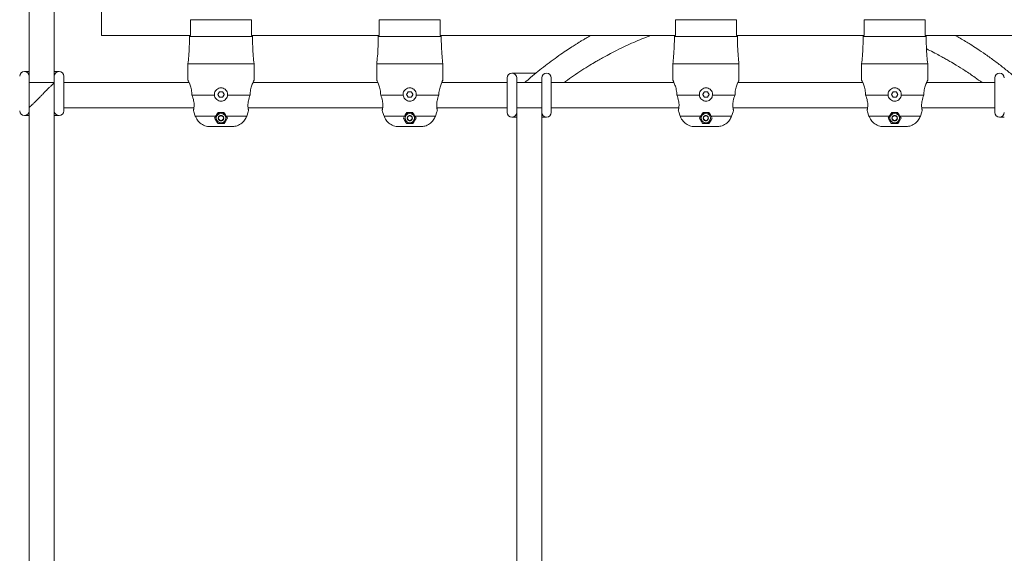
# Model space of a CAD drawing. Units: millimetres. Extents: x 7318 to 32871, y 5999 to 24990.
# Drawn here: x 11094 to 11720, y 19902 to 20241 of the extents above; entities that cross this region are included whole.
import ezdxf

# ---------------------------------------------------------------- set-up
doc = ezdxf.new("R2010")
doc.units = ezdxf.units.MM
doc.header["$LTSCALE"] = 75

msp = doc.modelspace()

# ---------------------------------------------------------------- linework, layer by layer
at = {"color": 7, "linetype": 'Continuous', "lineweight": 15}
for p, q in [((11099.75, 20273.24), (11099.75, 20204.87)), ((11099.75, 20273.24), (11099.75, 20204.87)), ((11115.75, 20204.87), (11115.75, 20270.14)), ((11115.75, 20204.87), (11115.75, 20270.14)), ((11145.75, 20271.1), (11145.75, 20230.87)), ((11202.39, 20240.87), (11202.39, 20230.87)), ((11241.12, 20240.87), (11202.39, 20240.87)), ((11241.12, 20230.87), (11241.12, 20240.87)), ((11322.39, 20240.87), (11322.39, 20230.87)), ((11361.12, 20240.87), (11322.39, 20240.87)), ((11361.12, 20230.87), (11361.12, 20240.87)), ((11510.69, 20240.87), (11510.69, 20230.87)), ((11549.42, 20240.87), (11510.69, 20240.87)), ((11549.42, 20230.87), (11549.42, 20240.87)), ((11630.69, 20240.87), (11630.69, 20230.87)), ((11669.42, 20240.87), (11630.69, 20240.87)), ((11669.42, 20230.87), (11669.42, 20240.87)), ((11145.75, 20230.87), (11202.39, 20230.87)), ((11201.76, 20230.87), (11201.76, 20230.16)), ((11241.12, 20230.87), (11322.39, 20230.87)), ((11241.75, 20230.16), (11241.75, 20230.87)), ((11321.76, 20230.87), (11321.76, 20230.16)), ((11361.12, 20230.87), (11510.69, 20230.87)), ((11361.75, 20230.16), (11361.75, 20230.87)), ((11510.06, 20230.87), (11510.06, 20230.16)), ((11549.42, 20230.87), (11630.69, 20230.87)), ((11550.05, 20230.16), (11550.05, 20230.87)), ((11630.06, 20230.87), (11630.06, 20230.16)), ((11669.42, 20230.87), (11818.99, 20230.87)), ((11670.05, 20230.16), (11670.05, 20230.87)), ((11099.75, 20207.87), (11096.75, 20207.87)), ((11118.75, 20207.87), (11115.75, 20207.87)), ((11242.75, 20212.87), (11200.76, 20212.87)), ((11200.76, 20202.35), (11200.76, 20212.87)), ((11242.75, 20212.87), (11242.75, 20202.35)), ((11362.75, 20212.87), (11320.76, 20212.87)), ((11320.76, 20202.35), (11320.76, 20212.87)), ((11362.75, 20212.87), (11362.75, 20202.35)), ((11551.05, 20212.87), (11509.06, 20212.87)), ((11509.06, 20202.35), (11509.06, 20212.87)), ((11551.05, 20212.87), (11551.05, 20202.35)), ((11671.05, 20212.87), (11629.06, 20212.87)), ((11629.06, 20202.35), (11629.06, 20212.87)), ((11671.05, 20212.87), (11671.05, 20202.35)), ((11099.75, 20182.87), (11099.75, 20204.87)), ((11115.75, 20204.87), (11115.75, 20182.87)), ((11121.75, 20182.87), (11121.75, 20204.87)), ((11403.75, 20203.87), (11403.75, 20181.87)), ((11422.06, 20206.87), (11406.75, 20206.87)), ((11409.75, 20181.87), (11409.75, 20203.87)), ((11425.75, 20203.87), (11425.75, 20181.87)), ((11431.75, 20181.87), (11431.75, 20203.87)), ((11713.75, 20203.87), (11713.75, 20181.87)), ((11115.75, 20200.87), (11099.75, 20200.87)), ((11201.45, 20200.87), (11121.75, 20200.87)), ((11201.45, 20200.87), (11121.75, 20200.87)), ((11222.76, 20195.04), (11220.74, 20195.04)), ((11321.45, 20200.87), (11242.07, 20200.87)), ((11321.45, 20200.87), (11242.07, 20200.87)), ((11342.76, 20195.04), (11340.74, 20195.04)), ((11403.75, 20200.87), (11362.07, 20200.87)), ((11403.75, 20200.87), (11362.07, 20200.87)), ((11425.75, 20200.87), (11409.75, 20200.87)), ((11425.75, 20200.87), (11409.75, 20200.87)), ((11509.75, 20200.87), (11431.75, 20200.87)), ((11509.75, 20200.87), (11431.75, 20200.87)), ((11531.06, 20195.04), (11529.04, 20195.04)), ((11629.75, 20200.87), (11550.37, 20200.87)), ((11629.75, 20200.87), (11550.37, 20200.87)), ((11651.06, 20195.04), (11649.04, 20195.04)), ((11713.75, 20200.87), (11670.37, 20200.87)), ((11713.75, 20200.87), (11670.37, 20200.87)), ((11217.58, 20192.87), (11203.27, 20192.87)), ((11203.27, 20192.87), (11203.29, 20192.78)), ((11220.74, 20191.54), (11222.76, 20191.54)), ((11240.24, 20192.87), (11225.93, 20192.87)), ((11240.22, 20192.78), (11240.24, 20192.87)), ((11337.58, 20192.87), (11323.27, 20192.87)), ((11323.27, 20192.87), (11323.29, 20192.78)), ((11340.74, 20191.54), (11342.76, 20191.54)), ((11360.24, 20192.87), (11345.93, 20192.87)), ((11360.22, 20192.78), (11360.24, 20192.87)), ((11525.88, 20192.87), (11511.57, 20192.87)), ((11511.57, 20192.87), (11511.59, 20192.78)), ((11529.04, 20191.54), (11531.06, 20191.54)), ((11548.54, 20192.87), (11534.23, 20192.87)), ((11548.52, 20192.78), (11548.54, 20192.87)), ((11645.88, 20192.87), (11631.57, 20192.87)), ((11631.57, 20192.87), (11631.59, 20192.78)), ((11649.04, 20191.54), (11651.06, 20191.54)), ((11668.54, 20192.87), (11654.23, 20192.87)), ((11668.52, 20192.78), (11668.54, 20192.87)), ((11099.75, 20182.69), (11099.75, 19890.04)), ((11115.75, 19890.04), (11115.75, 20182.69)), ((11121.75, 20184.87), (11204.53, 20184.87)), ((11121.75, 20184.87), (11204.53, 20184.87)), ((11238.98, 20184.87), (11324.53, 20184.87)), ((11238.98, 20184.87), (11324.53, 20184.87)), ((11358.98, 20184.87), (11403.75, 20184.87)), ((11358.98, 20184.87), (11403.75, 20184.87)), ((11409.75, 20184.87), (11425.75, 20184.87)), ((11409.75, 20184.87), (11425.75, 20184.87)), ((11431.75, 20184.87), (11512.83, 20184.87)), ((11431.75, 20184.87), (11512.83, 20184.87)), ((11547.28, 20184.87), (11632.83, 20184.87)), ((11547.28, 20184.87), (11632.83, 20184.87)), ((11667.28, 20184.87), (11713.75, 20184.87)), ((11667.28, 20184.87), (11713.75, 20184.87)), ((11096.75, 20179.87), (11099.71, 20179.87)), ((11115.85, 20179.87), (11118.75, 20179.87)), ((11217.71, 20178.29), (11218.45, 20179.56)), ((11219.73, 20181.79), (11223.77, 20181.79)), ((11225.06, 20179.56), (11225.8, 20178.29)), ((11337.71, 20178.29), (11338.45, 20179.56)), ((11339.73, 20181.79), (11343.77, 20181.79)), ((11345.06, 20179.56), (11345.8, 20178.29)), ((11406.75, 20178.87), (11409.75, 20178.87)), ((11409.75, 20181.87), (11409.75, 19888.87)), ((11409.75, 20181.87), (11409.75, 19888.87)), ((11425.75, 19888.87), (11425.75, 20181.87)), ((11425.75, 19888.87), (11425.75, 20181.87)), ((11425.75, 20178.87), (11428.75, 20178.87)), ((11526.01, 20178.29), (11526.75, 20179.56)), ((11528.03, 20181.79), (11532.07, 20181.79)), ((11533.36, 20179.56), (11534.1, 20178.29)), ((11646.01, 20178.29), (11646.75, 20179.56)), ((11648.03, 20181.79), (11652.07, 20181.79)), ((11653.36, 20179.56), (11654.1, 20178.29)), ((11716.75, 20178.87), (11719.71, 20178.87)), ((11228.64, 20172.87), (11214.87, 20172.87)), ((11223.77, 20174.79), (11219.73, 20174.79)), ((11348.64, 20172.87), (11334.87, 20172.87)), ((11343.77, 20174.79), (11339.73, 20174.79)), ((11536.94, 20172.87), (11523.17, 20172.87)), ((11532.07, 20174.79), (11528.03, 20174.79)), ((11656.94, 20172.87), (11643.17, 20172.87)), ((11652.07, 20174.79), (11648.03, 20174.79))]:
    msp.add_line(p, q, dxfattribs=at)
at = {"color": 8, "linetype": 'Continuous', "lineweight": 0}
for p, q in [((11201.76, 20230.16), (11241.75, 20230.16)), ((11321.76, 20230.16), (11361.75, 20230.16)), ((11510.06, 20230.16), (11550.05, 20230.16)), ((11630.06, 20230.16), (11670.05, 20230.16)), ((11205.42, 20179.56), (11218.45, 20179.56)), ((11225.06, 20179.56), (11238.09, 20179.56)), ((11325.42, 20179.56), (11338.45, 20179.56)), ((11345.06, 20179.56), (11358.09, 20179.56)), ((11513.72, 20179.56), (11526.75, 20179.56)), ((11533.36, 20179.56), (11546.39, 20179.56)), ((11633.72, 20179.56), (11646.75, 20179.56)), ((11653.36, 20179.56), (11666.39, 20179.56))]:
    msp.add_line(p, q, dxfattribs=at)
at = {"color": 7, "linetype": 'Continuous', "lineweight": 15, "flags": 128}
for points in [[(11220.74, 20195.04), (11220.62, 20194.82), (11220.49, 20194.6), (11220.37, 20194.38), (11220.24, 20194.16), (11220.11, 20193.94), (11219.99, 20193.72), (11219.86, 20193.51), (11219.73, 20193.29)], [(11223.77, 20193.29), (11223.65, 20193.51), (11223.52, 20193.72), (11223.4, 20193.94), (11223.27, 20194.16), (11223.14, 20194.38), (11223.02, 20194.6), (11222.89, 20194.82), (11222.76, 20195.04)], [(11340.74, 20195.04), (11340.62, 20194.82), (11340.49, 20194.6), (11340.37, 20194.38), (11340.24, 20194.16), (11340.11, 20193.94), (11339.99, 20193.72), (11339.86, 20193.51), (11339.73, 20193.29)], [(11343.77, 20193.29), (11343.65, 20193.51), (11343.52, 20193.72), (11343.4, 20193.94), (11343.27, 20194.16), (11343.14, 20194.38), (11343.02, 20194.6), (11342.89, 20194.82), (11342.76, 20195.04)], [(11529.04, 20195.04), (11528.92, 20194.82), (11528.79, 20194.6), (11528.67, 20194.38), (11528.54, 20194.16), (11528.41, 20193.94), (11528.29, 20193.72), (11528.16, 20193.51), (11528.03, 20193.29)], [(11532.07, 20193.29), (11531.95, 20193.51), (11531.82, 20193.72), (11531.7, 20193.94), (11531.57, 20194.16), (11531.44, 20194.38), (11531.32, 20194.6), (11531.19, 20194.82), (11531.06, 20195.04)], [(11649.04, 20195.04), (11648.92, 20194.82), (11648.79, 20194.6), (11648.66, 20194.38), (11648.54, 20194.16), (11648.41, 20193.94), (11648.29, 20193.72), (11648.16, 20193.51), (11648.03, 20193.29)], [(11652.07, 20193.29), (11651.95, 20193.51), (11651.82, 20193.72), (11651.7, 20193.94), (11651.57, 20194.16), (11651.44, 20194.38), (11651.32, 20194.6), (11651.19, 20194.82), (11651.06, 20195.04)], [(11219.73, 20193.29), (11219.86, 20193.07), (11219.99, 20192.85), (11220.11, 20192.63), (11220.24, 20192.41), (11220.37, 20192.19), (11220.49, 20191.97), (11220.62, 20191.76), (11220.74, 20191.54)], [(11222.76, 20191.54), (11222.89, 20191.76), (11223.02, 20191.97), (11223.14, 20192.19), (11223.27, 20192.41), (11223.4, 20192.63), (11223.52, 20192.85), (11223.65, 20193.07), (11223.77, 20193.29)], [(11339.73, 20193.29), (11339.86, 20193.07), (11339.99, 20192.85), (11340.11, 20192.63), (11340.24, 20192.41), (11340.37, 20192.19), (11340.49, 20191.97), (11340.62, 20191.76), (11340.74, 20191.54)], [(11342.76, 20191.54), (11342.89, 20191.76), (11343.02, 20191.97), (11343.14, 20192.19), (11343.27, 20192.41), (11343.4, 20192.63), (11343.52, 20192.85), (11343.65, 20193.07), (11343.77, 20193.29)], [(11528.03, 20193.29), (11528.16, 20193.07), (11528.29, 20192.85), (11528.41, 20192.63), (11528.54, 20192.41), (11528.67, 20192.19), (11528.79, 20191.97), (11528.92, 20191.76), (11529.04, 20191.54)], [(11531.06, 20191.54), (11531.19, 20191.76), (11531.32, 20191.97), (11531.44, 20192.19), (11531.57, 20192.41), (11531.7, 20192.63), (11531.82, 20192.85), (11531.95, 20193.07), (11532.07, 20193.29)], [(11648.03, 20193.29), (11648.16, 20193.07), (11648.29, 20192.85), (11648.41, 20192.63), (11648.54, 20192.41), (11648.66, 20192.19), (11648.79, 20191.97), (11648.92, 20191.76), (11649.04, 20191.54)], [(11651.06, 20191.54), (11651.19, 20191.76), (11651.32, 20191.97), (11651.44, 20192.19), (11651.57, 20192.41), (11651.7, 20192.63), (11651.82, 20192.85), (11651.95, 20193.07), (11652.07, 20193.29)], [(11205.42, 20179.56), (11204.45, 20182.33), (11204.2, 20183.05)], [(11239.31, 20183.05), (11239.06, 20182.33), (11238.09, 20179.56)], [(11325.42, 20179.56), (11324.45, 20182.33), (11324.19, 20183.05)], [(11359.31, 20183.05), (11359.06, 20182.33), (11358.09, 20179.56)], [(11513.72, 20179.56), (11512.75, 20182.33), (11512.49, 20183.05)], [(11547.61, 20183.05), (11547.36, 20182.33), (11546.39, 20179.56)], [(11633.72, 20179.56), (11632.75, 20182.33), (11632.49, 20183.05)], [(11667.61, 20183.05), (11667.36, 20182.33), (11666.39, 20179.56)], [(11218.45, 20179.56), (11218.87, 20180.29), (11219.3, 20181.03), (11219.73, 20181.79)], [(11223.77, 20181.79), (11224.21, 20181.03), (11224.64, 20180.29), (11225.06, 20179.56)], [(11338.45, 20179.56), (11338.87, 20180.29), (11339.3, 20181.03), (11339.73, 20181.79)], [(11343.77, 20181.79), (11344.21, 20181.03), (11344.64, 20180.29), (11345.06, 20179.56)], [(11526.75, 20179.56), (11527.17, 20180.29), (11527.6, 20181.03), (11528.03, 20181.79)], [(11532.07, 20181.79), (11532.51, 20181.03), (11532.94, 20180.29), (11533.36, 20179.56)], [(11646.75, 20179.56), (11647.17, 20180.29), (11647.6, 20181.03), (11648.03, 20181.79)], [(11652.07, 20181.79), (11652.51, 20181.03), (11652.94, 20180.29), (11653.36, 20179.56)]]:
    msp.add_lwpolyline(points, dxfattribs=at)
at = {"color": 8, "linetype": 'Continuous', "lineweight": 0}
for centre in [(11221.75, 20178.29), (11341.75, 20178.29), (11530.05, 20178.29), (11650.05, 20178.29)]:
    msp.add_circle(centre, 3, dxfattribs=at)
at = {"color": 7, "linetype": 'Continuous', "lineweight": 15}
for centre, radius, start, end in [((11096.75, 20204.87), 3, 360, 180), ((11118.75, 20204.87), 3, 360, 180), ((11406.75, 20203.87), 3, 360, 180), ((11428.75, 20203.87), 3, 0, 180), ((11716.75, 20203.87), 3, 360, 180), ((11096.75, 20182.87), 3, 180, 360), ((11118.75, 20182.87), 3, 180, 0), ((11221.75, 20178.29), 3.5, 19.20391, 157.10947), ((11221.75, 20178.29), 1.73, 150, 210), ((11221.75, 20178.29), 1.73, 90, 150), ((11221.75, 20178.29), 1.5, 120, 179.99999), ((11221.75, 20178.29), 1.5, 179.99999, 240), ((11221.75, 20178.29), 1.73, 210, 270), ((11221.75, 20178.29), 1.5, 60, 120), ((11221.75, 20178.29), 1.5, 240, 300), ((11221.75, 20178.29), 1.73, 30, 90), ((11221.75, 20178.29), 1.73, 270, 330), ((11221.75, 20178.29), 3.5, 270, 328.92527), ((11221.75, 20178.29), 1.5, 0.00001, 60), ((11221.75, 20178.29), 1.5, 300, 0.00001), ((11221.75, 20178.29), 1.73, 330, 30), ((11341.75, 20178.29), 3.5, 19.20391, 162.10761), ((11341.75, 20178.29), 1.73, 150, 210), ((11341.75, 20178.29), 1.73, 90, 150), ((11341.75, 20178.29), 1.5, 120, 179.99999), ((11341.75, 20178.29), 1.5, 179.99999, 240), ((11341.75, 20178.29), 1.73, 210, 270), ((11341.75, 20178.29), 1.5, 60, 120), ((11341.75, 20178.29), 1.5, 240, 300), ((11341.75, 20178.29), 1.73, 30, 90), ((11341.75, 20178.29), 1.73, 270, 330), ((11341.75, 20178.29), 3.5, 270, 328.92527), ((11341.75, 20178.29), 1.5, 0.00001, 60), ((11341.75, 20178.29), 1.5, 300, 0.00001), ((11341.75, 20178.29), 1.73, 330, 30), ((11406.75, 20181.87), 3, 180, 360), ((11428.75, 20181.87), 3, 180, 0), ((11530.05, 20178.29), 3.5, 19.20391, 157.10947), ((11530.05, 20178.29), 1.73, 150, 210), ((11530.05, 20178.29), 1.73, 90, 150), ((11530.05, 20178.29), 1.5, 120, 179.99999), ((11530.05, 20178.29), 1.5, 179.99999, 240), ((11530.05, 20178.29), 1.73, 210, 270), ((11530.05, 20178.29), 1.5, 60, 120), ((11530.05, 20178.29), 1.5, 240, 300), ((11530.05, 20178.29), 1.73, 30, 90), ((11530.05, 20178.29), 1.73, 270, 330), ((11530.05, 20178.29), 3.5, 270, 328.92527), ((11530.05, 20178.29), 1.5, 0.00001, 60), ((11530.05, 20178.29), 1.5, 300, 0.00001), ((11530.05, 20178.29), 1.73, 330, 30), ((11650.05, 20178.29), 3.5, 19.20391, 157.10947), ((11650.05, 20178.29), 1.73, 150, 210), ((11650.05, 20178.29), 1.73, 90, 150), ((11650.05, 20178.29), 1.5, 120, 179.99999), ((11650.05, 20178.29), 1.5, 179.99999, 240), ((11650.05, 20178.29), 1.73, 210, 270), ((11650.05, 20178.29), 1.5, 60, 120), ((11650.05, 20178.29), 1.5, 240, 300), ((11650.05, 20178.29), 1.73, 30, 90), ((11650.05, 20178.29), 1.73, 270, 330), ((11650.05, 20178.29), 3.5, 270, 328.92527), ((11650.05, 20178.29), 1.5, 0.00001, 60), ((11650.05, 20178.29), 1.5, 300, 0.00001), ((11650.05, 20178.29), 1.73, 330, 30), ((11716.75, 20181.87), 3, 180, 360)]:
    msp.add_arc(centre, radius, start, end, dxfattribs=at)
for points, knots in [([(11201.76, 20230.16), (11201.67, 20225.96), (11201.55, 20220.18), (11200.93, 20214.44), (11200.76, 20212.87)], [0, 0, 0, 0, 0.725972, 1, 1, 1, 1]), ([(11242.75, 20212.87), (11242.58, 20214.44), (11241.96, 20220.18), (11241.84, 20225.96), (11241.75, 20230.16)], [0, 0, 0, 0, 0.274028, 1, 1, 1, 1]), ([(11321.76, 20230.16), (11321.67, 20225.96), (11321.55, 20220.18), (11320.93, 20214.44), (11320.76, 20212.87)], [0, 0, 0, 0, 0.725972, 1, 1, 1, 1]), ([(11362.75, 20212.87), (11362.58, 20214.44), (11361.96, 20220.18), (11361.84, 20225.96), (11361.75, 20230.16)], [0, 0, 0, 0, 0.274028, 1, 1, 1, 1]), ([(11456.9, 20230.87), (11456.88, 20230.85), (11455.87, 20230.3), (11454.12, 20229.29), (11451.83, 20227.94), (11449.97, 20226.82), (11447.96, 20225.58), (11445.33, 20223.92), (11441.82, 20221.63), (11437.57, 20218.73), (11432.85, 20215.35), (11426.4, 20210.49), (11420.34, 20205.7), (11416.1, 20201.96), (11414.86, 20200.87)], [0, 0, 0, 0, 0.0013201, 0.0663364, 0.1176797, 0.1552706, 0.1924322, 0.2544327, 0.3355462, 0.4357678, 0.552591, 0.6718154, 0.9043271, 1, 1, 1, 1]), ([(11456.9, 20230.87), (11456.88, 20230.85), (11455.87, 20230.3), (11454.12, 20229.29), (11451.83, 20227.94), (11449.97, 20226.82), (11447.96, 20225.58), (11445.33, 20223.92), (11441.82, 20221.63), (11437.57, 20218.73), (11432.85, 20215.35), (11426.4, 20210.49), (11420.34, 20205.7), (11416.1, 20201.96), (11414.86, 20200.87)], [0, 0, 0, 0, 0.0013201, 0.0663364, 0.1176797, 0.1552706, 0.1924322, 0.2544327, 0.3355462, 0.4357678, 0.552591, 0.6718154, 0.9043271, 1, 1, 1, 1]), ([(11439.85, 20200.87), (11440.13, 20201.07), (11442.1, 20202.58), (11445.88, 20205.21), (11451.09, 20208.7), (11455.83, 20211.67), (11459.69, 20213.98), (11462.94, 20215.85), (11466.43, 20217.79), (11470.85, 20220.14), (11476, 20222.72), (11481.44, 20225.26), (11486.73, 20227.56), (11491.29, 20229.42), (11494.08, 20230.46), (11495.16, 20230.87)], [0, 0, 0, 0, 0.016323, 0.11804, 0.21896, 0.314149, 0.383882, 0.432811, 0.492453, 0.573245, 0.671107, 0.765818, 0.858715, 0.945211, 1, 1, 1, 1]), ([(11439.85, 20200.87), (11440.13, 20201.07), (11442.1, 20202.58), (11445.88, 20205.21), (11451.09, 20208.7), (11455.83, 20211.67), (11459.69, 20213.98), (11462.94, 20215.85), (11466.43, 20217.79), (11470.85, 20220.14), (11476, 20222.72), (11481.44, 20225.26), (11486.73, 20227.56), (11491.29, 20229.42), (11494.08, 20230.46), (11495.16, 20230.87)], [0, 0, 0, 0, 0.016323, 0.11804, 0.21896, 0.314149, 0.383882, 0.432811, 0.492453, 0.573245, 0.671107, 0.765818, 0.858715, 0.945211, 1, 1, 1, 1]), ([(11510.06, 20230.16), (11509.97, 20225.96), (11509.85, 20220.18), (11509.23, 20214.44), (11509.06, 20212.87)], [0, 0, 0, 0, 0.725973, 1, 1, 1, 1]), ([(11551.05, 20212.87), (11550.88, 20214.44), (11550.26, 20220.18), (11550.14, 20225.96), (11550.05, 20230.16)], [0, 0, 0, 0, 0.274027, 1, 1, 1, 1]), ([(11630.06, 20230.16), (11629.97, 20225.96), (11629.85, 20220.18), (11629.23, 20214.44), (11629.06, 20212.87)], [0, 0, 0, 0, 0.725972, 1, 1, 1, 1]), ([(11671.05, 20212.87), (11670.88, 20214.44), (11670.26, 20220.18), (11670.14, 20225.96), (11670.05, 20230.16)], [0, 0, 0, 0, 0.274028, 1, 1, 1, 1]), ([(11730.73, 20200.87), (11730.65, 20200.93), (11728.79, 20202.59), (11725.02, 20205.71), (11719.43, 20210.22), (11713.71, 20214.57), (11708, 20218.68), (11702.78, 20222.22), (11698.52, 20224.97), (11694.99, 20227.14), (11691.83, 20229.03), (11689.63, 20230.27), (11688.57, 20230.87)], [0, 0, 0, 0, 0.006009, 0.143963, 0.283046, 0.421931, 0.559834, 0.690402, 0.786925, 0.853345, 0.930036, 1, 1, 1, 1]), ([(11730.73, 20200.87), (11730.65, 20200.93), (11728.79, 20202.59), (11725.02, 20205.71), (11719.43, 20210.22), (11713.71, 20214.57), (11708, 20218.68), (11702.78, 20222.22), (11698.52, 20224.97), (11694.99, 20227.14), (11691.83, 20229.03), (11689.63, 20230.27), (11688.57, 20230.87)], [0, 0, 0, 0, 0.006009, 0.143963, 0.283046, 0.421931, 0.559834, 0.690402, 0.786925, 0.853345, 0.930036, 1, 1, 1, 1]), ([(11670.38, 20222.25), (11671.02, 20221.94), (11673.11, 20220.93), (11676.32, 20219.26), (11679.73, 20217.43), (11682.59, 20215.84), (11685.63, 20214.1), (11689.7, 20211.68), (11695.08, 20208.29), (11700.59, 20204.6), (11704.17, 20201.95), (11705.63, 20200.87)], [0, 0, 0, 0, 0.051819, 0.16822, 0.263406, 0.332882, 0.405381, 0.518484, 0.676509, 0.867471, 1, 1, 1, 1]), ([(11670.38, 20222.25), (11671.02, 20221.94), (11673.11, 20220.93), (11676.32, 20219.26), (11679.73, 20217.43), (11682.59, 20215.84), (11685.63, 20214.1), (11689.7, 20211.68), (11695.08, 20208.29), (11700.59, 20204.6), (11704.17, 20201.95), (11705.63, 20200.87)], [0, 0, 0, 0, 0.051819, 0.16822, 0.263406, 0.332882, 0.405381, 0.518484, 0.676509, 0.867471, 1, 1, 1, 1]), ([(11200.76, 20202.35), (11200.76, 20202.34), (11200.79, 20202.3), (11200.91, 20202.05), (11201.21, 20201.41), (11201.62, 20200.48), (11202.08, 20199.31), (11202.54, 20197.93), (11202.93, 20196.36), (11203.21, 20194.65), (11203.25, 20193.46), (11203.27, 20192.87)], [0, 0, 0, 0, 0.026255, 0.150811, 0.274819, 0.398464, 0.520539, 0.642091, 0.761936, 0.881441, 1, 1, 1, 1]), ([(11240.24, 20192.87), (11240.26, 20193.46), (11240.29, 20194.65), (11240.58, 20196.36), (11240.97, 20197.93), (11241.58, 20199.78), (11242.2, 20201.2), (11242.6, 20202.05), (11242.72, 20202.3), (11242.74, 20202.34), (11242.75, 20202.35)], [0, 0, 0, 0, 0.118672, 0.2383071, 0.3582578, 0.4799395, 0.724906, 0.8490454, 0.9737186, 1, 1, 1, 1]), ([(11320.76, 20202.35), (11320.76, 20202.34), (11320.79, 20202.3), (11320.91, 20202.05), (11321.21, 20201.41), (11321.62, 20200.48), (11322.08, 20199.31), (11322.54, 20197.93), (11322.93, 20196.36), (11323.21, 20194.65), (11323.25, 20193.46), (11323.27, 20192.87)], [0, 0, 0, 0, 0.026255, 0.15081, 0.274821, 0.398466, 0.520541, 0.642088, 0.761938, 0.881442, 1, 1, 1, 1]), ([(11321.45, 20200.87), (11321.38, 20201.02), (11321.17, 20201.51), (11320.89, 20202.09), (11320.8, 20202.26), (11320.76, 20202.35)], [0, 0, 0, 0, 0.178404, 0.542668, 1, 1, 1, 1]), ([(11360.24, 20192.87), (11360.26, 20193.46), (11360.29, 20194.65), (11360.58, 20196.36), (11360.97, 20197.93), (11361.58, 20199.78), (11362.2, 20201.2), (11362.6, 20202.05), (11362.72, 20202.3), (11362.74, 20202.34), (11362.75, 20202.35)], [0, 0, 0, 0, 0.118673, 0.238308, 0.358255, 0.479937, 0.724907, 0.849046, 0.973719, 1, 1, 1, 1]), ([(11362.75, 20202.35), (11362.7, 20202.26), (11362.62, 20202.09), (11362.34, 20201.51), (11362.13, 20201.02), (11362.06, 20200.87)], [0, 0, 0, 0, 0.457372, 0.821332, 1, 1, 1, 1]), ([(11509.06, 20202.35), (11509.06, 20202.34), (11509.09, 20202.3), (11509.21, 20202.05), (11509.51, 20201.41), (11509.92, 20200.48), (11510.38, 20199.31), (11510.84, 20197.93), (11511.23, 20196.36), (11511.51, 20194.65), (11511.55, 20193.46), (11511.57, 20192.87)], [0, 0, 0, 0, 0.026255, 0.15081, 0.274821, 0.398466, 0.520541, 0.642088, 0.761937, 0.881442, 1, 1, 1, 1]), ([(11509.75, 20200.87), (11509.68, 20201.02), (11509.47, 20201.51), (11509.19, 20202.09), (11509.1, 20202.26), (11509.06, 20202.35)], [0, 0, 0, 0, 0.178404, 0.54267, 1, 1, 1, 1]), ([(11548.54, 20192.87), (11548.56, 20193.46), (11548.59, 20194.65), (11548.88, 20196.36), (11549.27, 20197.93), (11549.88, 20199.78), (11550.5, 20201.2), (11550.9, 20202.05), (11551.02, 20202.3), (11551.04, 20202.34), (11551.05, 20202.35)], [0, 0, 0, 0, 0.1186727, 0.2383078, 0.3582551, 0.4799367, 0.7249067, 0.849046, 0.9737211, 1, 1, 1, 1]), ([(11551.05, 20202.35), (11551, 20202.26), (11550.92, 20202.09), (11550.64, 20201.51), (11550.43, 20201.02), (11550.36, 20200.87)], [0, 0, 0, 0, 0.457372, 0.821332, 1, 1, 1, 1]), ([(11629.06, 20202.35), (11629.06, 20202.34), (11629.09, 20202.3), (11629.21, 20202.05), (11629.51, 20201.41), (11629.92, 20200.48), (11630.38, 20199.31), (11630.84, 20197.93), (11631.23, 20196.36), (11631.51, 20194.65), (11631.55, 20193.46), (11631.57, 20192.87)], [0, 0, 0, 0, 0.026255, 0.150811, 0.274819, 0.398464, 0.520539, 0.642091, 0.761936, 0.881441, 1, 1, 1, 1]), ([(11629.75, 20200.87), (11629.68, 20201.02), (11629.47, 20201.51), (11629.19, 20202.09), (11629.1, 20202.26), (11629.06, 20202.35)], [0, 0, 0, 0, 0.178404, 0.54267, 1, 1, 1, 1]), ([(11668.54, 20192.87), (11668.56, 20193.46), (11668.59, 20194.65), (11668.88, 20196.36), (11669.27, 20197.93), (11669.88, 20199.78), (11670.5, 20201.2), (11670.9, 20202.05), (11671.02, 20202.3), (11671.04, 20202.34), (11671.05, 20202.35)], [0, 0, 0, 0, 0.118672, 0.238307, 0.358258, 0.47994, 0.724906, 0.849045, 0.973721, 1, 1, 1, 1]), ([(11671.05, 20202.35), (11671, 20202.26), (11670.92, 20202.09), (11670.64, 20201.51), (11670.43, 20201.02), (11670.36, 20200.87)], [0, 0, 0, 0, 0.457373, 0.821323, 1, 1, 1, 1]), ([(11099.75, 20184.87), (11099.8, 20184.92), (11099.91, 20185.02), (11100.66, 20185.77), (11101.69, 20186.8), (11103.04, 20188.16), (11104.6, 20189.71), (11106.23, 20191.34), (11107.75, 20192.87), (11109.28, 20194.39), (11110.91, 20196.02), (11112.46, 20197.57), (11113.82, 20198.93), (11114.85, 20199.96), (11115.6, 20200.71), (11115.7, 20200.82), (11115.75, 20200.87)], [0, 0, 0, 0, 0.0655824, 0.1327122, 0.2012234, 0.2693221, 0.3555122, 0.4329574, 0.4999993, 0.5670468, 0.6444866, 0.7306767, 0.7987754, 0.8672905, 0.9344176, 1, 1, 1, 1]), ([(11217.58, 20192.87), (11217.57, 20193.33), (11217.57, 20194.27), (11218.14, 20195.58), (11219.09, 20196.64), (11220.34, 20197.33), (11221.76, 20197.57), (11223.16, 20197.33), (11224.4, 20196.65), (11225.36, 20195.59), (11225.94, 20194.27), (11225.93, 20193.33), (11225.93, 20192.87)], [0, 0, 0, 0, 0.099167, 0.198279, 0.298432, 0.400023, 0.500866, 0.599981, 0.699038, 0.79977, 0.901384, 1, 1, 1, 1]), ([(11337.58, 20192.87), (11337.57, 20193.33), (11337.57, 20194.27), (11338.14, 20195.58), (11339.09, 20196.64), (11340.34, 20197.33), (11341.76, 20197.57), (11343.16, 20197.33), (11344.4, 20196.65), (11345.36, 20195.59), (11345.94, 20194.27), (11345.93, 20193.33), (11345.93, 20192.87)], [0, 0, 0, 0, 0.0991664, 0.1982772, 0.2984296, 0.4000349, 0.5008603, 0.5999751, 0.6990459, 0.7997658, 0.9013861, 1, 1, 1, 1]), ([(11525.88, 20192.87), (11525.87, 20193.33), (11525.87, 20194.27), (11526.44, 20195.58), (11527.39, 20196.64), (11528.64, 20197.33), (11530.06, 20197.57), (11531.46, 20197.33), (11532.7, 20196.65), (11533.66, 20195.59), (11534.24, 20194.27), (11534.23, 20193.33), (11534.23, 20192.87)], [0, 0, 0, 0, 0.0991667, 0.1982778, 0.2984417, 0.4000322, 0.500858, 0.599973, 0.699044, 0.7997642, 0.9013847, 1, 1, 1, 1]), ([(11645.88, 20192.87), (11645.87, 20193.33), (11645.87, 20194.27), (11646.44, 20195.58), (11647.39, 20196.64), (11648.64, 20197.33), (11650.06, 20197.57), (11651.46, 20197.33), (11652.7, 20196.65), (11653.66, 20195.59), (11654.24, 20194.27), (11654.23, 20193.33), (11654.23, 20192.87)], [0, 0, 0, 0, 0.099167, 0.198278, 0.298431, 0.400021, 0.500864, 0.599979, 0.69905, 0.799771, 0.901385, 1, 1, 1, 1]), ([(11203.29, 20192.78), (11203.51, 20192.21), (11203.95, 20191.08), (11204.39, 20189.35), (11204.62, 20187.71), (11204.66, 20186.22), (11204.56, 20184.98), (11204.41, 20184.01), (11204.27, 20183.35), (11204.21, 20183.1), (11204.2, 20183.06), (11204.2, 20183.05)], [0, 0, 0, 0, 0.119667, 0.238819, 0.359004, 0.479371, 0.601963, 0.72563, 0.850559, 0.976574, 1, 1, 1, 1]), ([(11225.93, 20192.87), (11225.85, 20192.45), (11225.69, 20191.58), (11224.91, 20190.4), (11223.77, 20189.51), (11222.42, 20189.06), (11221, 20189.08), (11219.66, 20189.56), (11218.56, 20190.44), (11217.81, 20191.6), (11217.65, 20192.45), (11217.58, 20192.87)], [0, 0, 0, 0, 0.10473, 0.222668, 0.336184, 0.447778, 0.55953, 0.671446, 0.783181, 0.894762, 1, 1, 1, 1]), ([(11239.31, 20183.05), (11239.31, 20183.06), (11239.3, 20183.1), (11239.24, 20183.35), (11239.1, 20184.01), (11238.94, 20184.98), (11238.85, 20186.22), (11238.89, 20187.71), (11239.12, 20189.35), (11239.56, 20191.08), (11240, 20192.21), (11240.22, 20192.78)], [0, 0, 0, 0, 0.023465, 0.149477, 0.274401, 0.398065, 0.520647, 0.641013, 0.761184, 0.880343, 1, 1, 1, 1]), ([(11323.29, 20192.78), (11323.51, 20192.21), (11323.95, 20191.08), (11324.39, 20189.35), (11324.62, 20187.71), (11324.66, 20186.22), (11324.56, 20184.98), (11324.41, 20184.01), (11324.27, 20183.35), (11324.21, 20183.1), (11324.2, 20183.06), (11324.19, 20183.05)], [0, 0, 0, 0, 0.119662, 0.238819, 0.359001, 0.479369, 0.601961, 0.725629, 0.850559, 0.976574, 1, 1, 1, 1]), ([(11345.93, 20192.87), (11345.85, 20192.45), (11345.69, 20191.58), (11344.91, 20190.4), (11343.77, 20189.51), (11342.42, 20189.06), (11341, 20189.08), (11339.66, 20189.56), (11338.56, 20190.44), (11337.81, 20191.6), (11337.65, 20192.45), (11337.58, 20192.87)], [0, 0, 0, 0, 0.104726, 0.222673, 0.336174, 0.447785, 0.559518, 0.671452, 0.783171, 0.894763, 1, 1, 1, 1]), ([(11359.31, 20183.05), (11359.31, 20183.06), (11359.3, 20183.1), (11359.24, 20183.35), (11359.1, 20184.01), (11358.94, 20184.98), (11358.85, 20186.22), (11358.89, 20187.71), (11359.12, 20189.35), (11359.56, 20191.08), (11360, 20192.21), (11360.22, 20192.78)], [0, 0, 0, 0, 0.0234653, 0.1494763, 0.274399, 0.3980631, 0.5206447, 0.6410102, 0.7611808, 0.8803431, 1, 1, 1, 1]), ([(11511.59, 20192.78), (11511.81, 20192.21), (11512.25, 20191.08), (11512.69, 20189.35), (11512.92, 20187.71), (11512.96, 20186.22), (11512.86, 20184.98), (11512.71, 20184.01), (11512.57, 20183.35), (11512.51, 20183.1), (11512.5, 20183.06), (11512.49, 20183.05)], [0, 0, 0, 0, 0.119662, 0.238819, 0.359001, 0.479369, 0.601961, 0.725628, 0.850559, 0.976574, 1, 1, 1, 1]), ([(11534.23, 20192.87), (11534.15, 20192.45), (11533.99, 20191.58), (11533.21, 20190.4), (11532.07, 20189.51), (11530.72, 20189.06), (11529.3, 20189.08), (11527.96, 20189.56), (11526.86, 20190.44), (11526.11, 20191.6), (11525.95, 20192.45), (11525.88, 20192.87)], [0, 0, 0, 0, 0.10473, 0.222676, 0.336177, 0.447788, 0.55952, 0.671453, 0.783172, 0.894763, 1, 1, 1, 1]), ([(11547.61, 20183.05), (11547.61, 20183.06), (11547.6, 20183.1), (11547.54, 20183.35), (11547.4, 20184.01), (11547.24, 20184.98), (11547.15, 20186.22), (11547.19, 20187.71), (11547.42, 20189.35), (11547.86, 20191.08), (11548.3, 20192.21), (11548.52, 20192.78)], [0, 0, 0, 0, 0.0234653, 0.1494766, 0.2743995, 0.3980638, 0.5206456, 0.6410113, 0.7611841, 0.8803429, 1, 1, 1, 1]), ([(11631.59, 20192.78), (11631.81, 20192.21), (11632.25, 20191.08), (11632.69, 20189.35), (11632.92, 20187.71), (11632.96, 20186.22), (11632.86, 20184.98), (11632.71, 20184.01), (11632.57, 20183.35), (11632.51, 20183.1), (11632.5, 20183.06), (11632.49, 20183.05)], [0, 0, 0, 0, 0.119667, 0.238819, 0.359004, 0.479371, 0.601963, 0.72563, 0.850559, 0.976574, 1, 1, 1, 1]), ([(11654.23, 20192.87), (11654.15, 20192.45), (11653.99, 20191.58), (11653.21, 20190.4), (11652.07, 20189.51), (11650.72, 20189.06), (11649.3, 20189.08), (11647.96, 20189.56), (11646.86, 20190.44), (11646.11, 20191.6), (11645.95, 20192.45), (11645.88, 20192.87)], [0, 0, 0, 0, 0.10473, 0.222667, 0.336185, 0.447778, 0.55953, 0.671446, 0.783181, 0.894762, 1, 1, 1, 1]), ([(11667.61, 20183.05), (11667.61, 20183.06), (11667.6, 20183.1), (11667.54, 20183.35), (11667.4, 20184.01), (11667.24, 20184.98), (11667.15, 20186.22), (11667.19, 20187.71), (11667.42, 20189.35), (11667.86, 20191.08), (11668.3, 20192.21), (11668.52, 20192.78)], [0, 0, 0, 0, 0.023465, 0.149477, 0.274401, 0.398065, 0.520647, 0.641013, 0.761184, 0.880343, 1, 1, 1, 1]), ([(11204.2, 20183.05), (11204.22, 20183.15), (11204.26, 20183.32), (11204.42, 20184.01), (11204.5, 20184.61), (11204.53, 20184.87)], [0, 0, 0, 0, 0.4319961, 0.763719, 1, 1, 1, 1]), ([(11238.98, 20184.87), (11239.01, 20184.61), (11239.09, 20184.01), (11239.25, 20183.32), (11239.29, 20183.15), (11239.31, 20183.05)], [0, 0, 0, 0, 0.2366239, 0.5680385, 1, 1, 1, 1]), ([(11324.19, 20183.05), (11324.22, 20183.15), (11324.26, 20183.32), (11324.42, 20184.01), (11324.5, 20184.61), (11324.53, 20184.87)], [0, 0, 0, 0, 0.431997, 0.763719, 1, 1, 1, 1]), ([(11358.98, 20184.87), (11359.01, 20184.61), (11359.09, 20184.01), (11359.25, 20183.32), (11359.29, 20183.15), (11359.31, 20183.05)], [0, 0, 0, 0, 0.236624, 0.568039, 1, 1, 1, 1]), ([(11512.49, 20183.05), (11512.52, 20183.15), (11512.56, 20183.32), (11512.72, 20184.01), (11512.8, 20184.61), (11512.83, 20184.87)], [0, 0, 0, 0, 0.431997, 0.763719, 1, 1, 1, 1]), ([(11547.28, 20184.87), (11547.31, 20184.61), (11547.39, 20184.01), (11547.55, 20183.32), (11547.59, 20183.15), (11547.61, 20183.05)], [0, 0, 0, 0, 0.236624, 0.568039, 1, 1, 1, 1]), ([(11632.49, 20183.05), (11632.52, 20183.15), (11632.56, 20183.32), (11632.72, 20184.01), (11632.8, 20184.61), (11632.83, 20184.87)], [0, 0, 0, 0, 0.431998, 0.763719, 1, 1, 1, 1]), ([(11667.28, 20184.87), (11667.31, 20184.61), (11667.39, 20184.01), (11667.55, 20183.32), (11667.59, 20183.15), (11667.61, 20183.05)], [0, 0, 0, 0, 0.2366239, 0.5680385, 1, 1, 1, 1]), ([(11214.87, 20172.87), (11214.54, 20172.87), (11213.09, 20172.92), (11210.55, 20173.63), (11207.74, 20175.58), (11206.12, 20177.76), (11205.57, 20179.18), (11205.42, 20179.56)], [0, 0, 0, 0, 0.07888, 0.354375, 0.627879, 0.900937, 1, 1, 1, 1]), ([(11219.73, 20174.79), (11219.53, 20175.15), (11218.96, 20176.13), (11218.22, 20177.42), (11217.73, 20178.27), (11217.71, 20178.29)], [0, 0, 0, 0, 0.362264, 0.983234, 1, 1, 1, 1]), ([(11220.25, 20179.15), (11220.52, 20179.31), (11221.02, 20179.6), (11221.52, 20179.89), (11221.75, 20180.02)], [0, 0, 0, 0, 0.534699, 1, 1, 1, 1]), ([(11220.25, 20177.42), (11220.25, 20177.51), (11220.25, 20177.87), (11220.25, 20178.47), (11220.25, 20178.95), (11220.25, 20179.15)], [0, 0, 0, 0, 0.147992, 0.648993, 1, 1, 1, 1]), ([(11221.75, 20176.56), (11221.49, 20176.71), (11220.98, 20177), (11220.49, 20177.29), (11220.25, 20177.42)], [0, 0, 0, 0, 0.534699, 1, 1, 1, 1]), ([(11221.75, 20180.02), (11222.02, 20179.87), (11222.52, 20179.58), (11223.02, 20179.29), (11223.25, 20179.15)], [0, 0, 0, 0, 0.534637, 1, 1, 1, 1]), ([(11223.25, 20177.42), (11222.99, 20177.27), (11222.48, 20176.98), (11221.99, 20176.69), (11221.75, 20176.56)], [0, 0, 0, 0, 0.534637, 1, 1, 1, 1]), ([(11223.25, 20179.15), (11223.25, 20178.95), (11223.25, 20178.47), (11223.25, 20177.87), (11223.25, 20177.51), (11223.25, 20177.42)], [0, 0, 0, 0, 0.351007, 0.852008, 1, 1, 1, 1]), ([(11225.8, 20178.29), (11225.64, 20178.03), (11224.99, 20176.89), (11224.29, 20175.69), (11223.85, 20174.92), (11223.77, 20174.79)], [0, 0, 0, 0, 0.199168, 0.8637049, 1, 1, 1, 1]), ([(11238.09, 20179.56), (11237.69, 20178.67), (11236.82, 20176.74), (11234.42, 20174.49), (11231.55, 20173.09), (11229.53, 20172.93), (11228.64, 20172.87)], [0, 0, 0, 0, 0.237456, 0.510352, 0.783336, 1, 1, 1, 1]), ([(11334.87, 20172.87), (11334.54, 20172.87), (11333.09, 20172.92), (11330.55, 20173.63), (11327.74, 20175.58), (11326.12, 20177.76), (11325.57, 20179.18), (11325.42, 20179.56)], [0, 0, 0, 0, 0.078881, 0.354377, 0.627866, 0.900936, 1, 1, 1, 1]), ([(11339.73, 20174.79), (11339.52, 20175.15), (11338.96, 20176.13), (11338.22, 20177.42), (11337.73, 20178.27), (11337.71, 20178.29)], [0, 0, 0, 0, 0.362272, 0.983234, 1, 1, 1, 1]), ([(11340.25, 20179.15), (11340.52, 20179.31), (11341.02, 20179.6), (11341.52, 20179.89), (11341.75, 20180.02)], [0, 0, 0, 0, 0.534637, 1, 1, 1, 1]), ([(11340.25, 20177.42), (11340.25, 20177.51), (11340.25, 20177.87), (11340.25, 20178.47), (11340.25, 20178.95), (11340.25, 20179.15)], [0, 0, 0, 0, 0.147992, 0.648993, 1, 1, 1, 1]), ([(11341.75, 20176.56), (11341.49, 20176.71), (11340.98, 20177), (11340.49, 20177.29), (11340.25, 20177.42)], [0, 0, 0, 0, 0.534637, 1, 1, 1, 1]), ([(11341.75, 20180.02), (11342.02, 20179.87), (11342.52, 20179.58), (11343.02, 20179.29), (11343.25, 20179.15)], [0, 0, 0, 0, 0.534583, 1, 1, 1, 1]), ([(11343.25, 20177.42), (11342.99, 20177.27), (11342.48, 20176.98), (11341.99, 20176.69), (11341.75, 20176.56)], [0, 0, 0, 0, 0.534699, 1, 1, 1, 1]), ([(11343.25, 20179.15), (11343.25, 20178.95), (11343.25, 20178.47), (11343.25, 20177.87), (11343.25, 20177.51), (11343.25, 20177.42)], [0, 0, 0, 0, 0.351007, 0.852008, 1, 1, 1, 1]), ([(11345.8, 20178.29), (11345.64, 20178.03), (11344.99, 20176.89), (11344.29, 20175.69), (11343.85, 20174.92), (11343.77, 20174.79)], [0, 0, 0, 0, 0.199164, 0.863708, 1, 1, 1, 1]), ([(11358.09, 20179.56), (11357.69, 20178.67), (11356.82, 20176.74), (11354.42, 20174.49), (11351.55, 20173.09), (11349.53, 20172.93), (11348.64, 20172.87)], [0, 0, 0, 0, 0.237462, 0.51034, 0.78332, 1, 1, 1, 1]), ([(11523.17, 20172.87), (11522.84, 20172.87), (11521.39, 20172.92), (11518.85, 20173.63), (11516.04, 20175.58), (11514.42, 20177.76), (11513.87, 20179.18), (11513.72, 20179.56)], [0, 0, 0, 0, 0.0788985, 0.3543894, 0.6278733, 0.9009381, 1, 1, 1, 1]), ([(11528.03, 20174.79), (11527.82, 20175.15), (11527.26, 20176.13), (11526.52, 20177.42), (11526.03, 20178.27), (11526.01, 20178.29)], [0, 0, 0, 0, 0.362272, 0.983234, 1, 1, 1, 1]), ([(11528.55, 20179.15), (11528.82, 20179.31), (11529.32, 20179.6), (11529.82, 20179.89), (11530.05, 20180.02)], [0, 0, 0, 0, 0.534637, 1, 1, 1, 1]), ([(11528.55, 20177.42), (11528.55, 20177.51), (11528.55, 20177.87), (11528.55, 20178.47), (11528.55, 20178.95), (11528.55, 20179.15)], [0, 0, 0, 0, 0.147992, 0.648993, 1, 1, 1, 1]), ([(11530.05, 20176.56), (11529.79, 20176.71), (11529.28, 20177), (11528.79, 20177.29), (11528.55, 20177.42)], [0, 0, 0, 0, 0.534637, 1, 1, 1, 1]), ([(11530.05, 20180.02), (11530.32, 20179.87), (11530.82, 20179.58), (11531.32, 20179.29), (11531.55, 20179.15)], [0, 0, 0, 0, 0.534699, 1, 1, 1, 1]), ([(11531.55, 20177.42), (11531.29, 20177.27), (11530.78, 20176.98), (11530.29, 20176.69), (11530.05, 20176.56)], [0, 0, 0, 0, 0.534699, 1, 1, 1, 1]), ([(11531.55, 20179.15), (11531.55, 20178.95), (11531.55, 20178.47), (11531.55, 20177.87), (11531.55, 20177.51), (11531.55, 20177.42)], [0, 0, 0, 0, 0.351007, 0.852008, 1, 1, 1, 1]), ([(11534.1, 20178.29), (11533.94, 20178.03), (11533.29, 20176.89), (11532.59, 20175.69), (11532.15, 20174.92), (11532.07, 20174.79)], [0, 0, 0, 0, 0.199164, 0.863708, 1, 1, 1, 1]), ([(11546.39, 20179.56), (11545.99, 20178.67), (11545.12, 20176.74), (11542.72, 20174.49), (11539.85, 20173.09), (11537.83, 20172.93), (11536.94, 20172.87)], [0, 0, 0, 0, 0.237462, 0.51034, 0.78332, 1, 1, 1, 1]), ([(11643.17, 20172.87), (11642.84, 20172.87), (11641.39, 20172.92), (11638.85, 20173.63), (11636.04, 20175.58), (11634.42, 20177.76), (11633.87, 20179.18), (11633.72, 20179.56)], [0, 0, 0, 0, 0.07888, 0.354375, 0.627879, 0.900937, 1, 1, 1, 1]), ([(11648.03, 20174.79), (11647.82, 20175.15), (11647.26, 20176.13), (11646.52, 20177.42), (11646.03, 20178.27), (11646.01, 20178.29)], [0, 0, 0, 0, 0.362264, 0.983234, 1, 1, 1, 1]), ([(11648.55, 20179.15), (11648.82, 20179.31), (11649.32, 20179.6), (11649.82, 20179.89), (11650.05, 20180.02)], [0, 0, 0, 0, 0.534699, 1, 1, 1, 1]), ([(11648.55, 20177.42), (11648.55, 20177.51), (11648.55, 20177.87), (11648.55, 20178.47), (11648.55, 20178.95), (11648.55, 20179.15)], [0, 0, 0, 0, 0.147992, 0.648993, 1, 1, 1, 1]), ([(11650.05, 20176.56), (11649.79, 20176.71), (11649.28, 20177), (11648.79, 20177.29), (11648.55, 20177.42)], [0, 0, 0, 0, 0.534699, 1, 1, 1, 1]), ([(11650.05, 20180.02), (11650.32, 20179.87), (11650.82, 20179.58), (11651.32, 20179.29), (11651.55, 20179.15)], [0, 0, 0, 0, 0.534637, 1, 1, 1, 1]), ([(11651.55, 20177.42), (11651.29, 20177.27), (11650.78, 20176.98), (11650.29, 20176.69), (11650.05, 20176.56)], [0, 0, 0, 0, 0.534637, 1, 1, 1, 1]), ([(11651.55, 20179.15), (11651.55, 20178.95), (11651.55, 20178.47), (11651.55, 20177.87), (11651.55, 20177.51), (11651.55, 20177.42)], [0, 0, 0, 0, 0.351007, 0.852008, 1, 1, 1, 1]), ([(11654.1, 20178.29), (11653.94, 20178.03), (11653.29, 20176.89), (11652.59, 20175.69), (11652.15, 20174.92), (11652.07, 20174.79)], [0, 0, 0, 0, 0.199168, 0.8637049, 1, 1, 1, 1]), ([(11666.39, 20179.56), (11665.99, 20178.67), (11665.12, 20176.74), (11662.72, 20174.49), (11659.85, 20173.09), (11657.83, 20172.93), (11656.94, 20172.87)], [0, 0, 0, 0, 0.237456, 0.510352, 0.783336, 1, 1, 1, 1])]:
    msp.add_open_spline(points, degree=3, knots=knots, dxfattribs=at)

doc.saveas('drawing.dxf')
